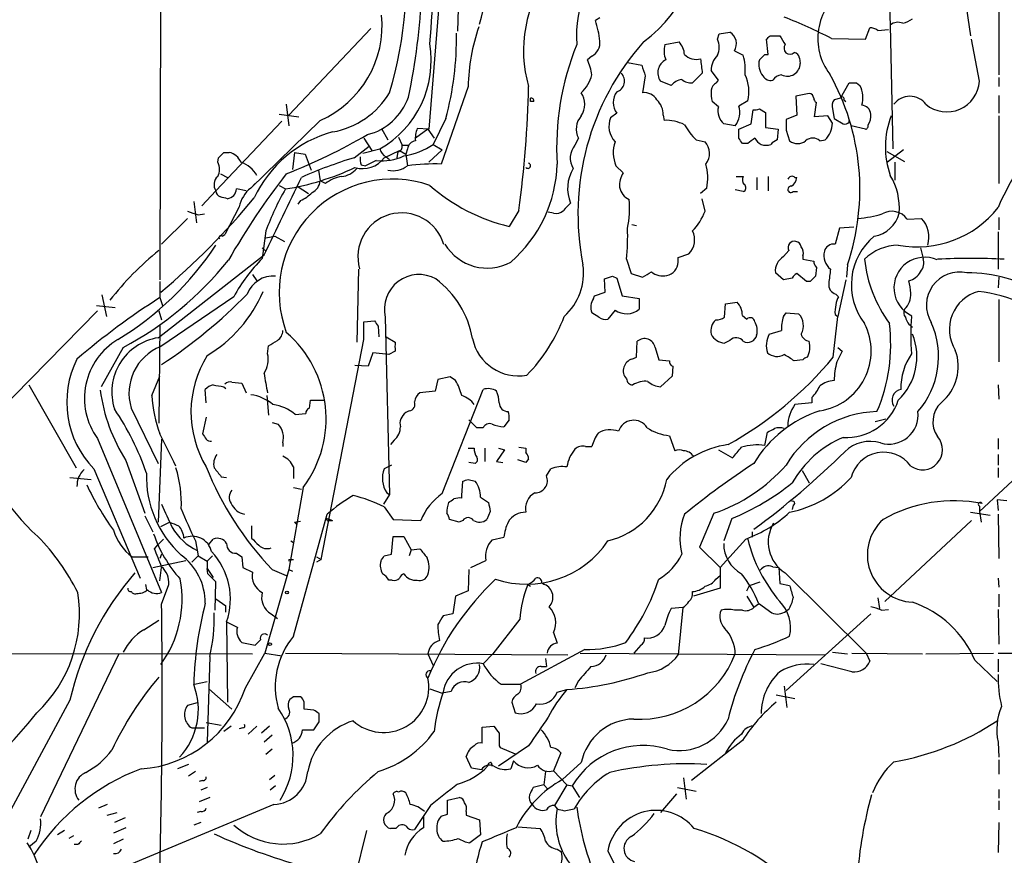
# Model space of a CAD drawing. Extents: x 7 to 1060, y 9 to 884.
# Drawn here: x 538 to 631, y 360 to 440 of the extents above; entities that cross this region are included whole.
import ezdxf

# ---------------------------------------------------------------- set-up
doc = ezdxf.new("R2010")
doc.units = 0
doc.header["$MEASUREMENT"] = 0
doc.layers.add('MAIN', color=5, linetype='CONTINUOUS')

msp = doc.modelspace()

# ---------------------------------------------------------------- linework, layer by layer
at = {"layer": 'MAIN'}
for p, q in [((580.0513, 460.6713), (579.2047, 438.4886)), ((619.9293, 451.2733), (620.3527, 439.0813)), ((578.0193, 447.8019), (576.4953, 429.1753)), ((630.682, 444.5846), (630.682, 434.3399)), ((551.0107, 443.7379), (550.926, 414.8666)), ((627.2107, 443.2299), (627.9727, 438.0653)), ((592.7513, 439.7586), (592.328, 439.5046)), ((620.3527, 439.0813), (620.6067, 427.3126)), ((570.992, 438.7426), (563.2027, 430.5299)), ((603.9273, 437.7266), (604.0967, 438.2346)), ((604.0967, 438.2346), (605.1127, 438.4039)), ((608.9227, 438.0653), (609.854, 438.0653)), ((617.982, 437.7266), (618.4053, 438.8273)), ((619.1673, 438.5733), (620.1833, 438.6579)), ((598.932, 437.2186), (600.2867, 437.4726)), ((608.7533, 436.2873), (608.584, 437.7266)), ((614.7647, 437.8113), (617.982, 437.7266)), ((628.8193, 433.7473), (628.0573, 437.7266)), ((591.9893, 436.1179), (591.566, 435.7793)), ((605.536, 436.6259), (606.3827, 436.2026)), ((608.4147, 436.2873), (608.7533, 436.2873)), ((595.376, 435.5253), (596.7307, 435.2713)), ((611.7167, 435.9486), (611.8013, 435.4406)), ((597.0693, 434.2553), (596.8153, 432.6466)), ((602.488, 434.5093), (601.5567, 433.5779)), ((604.012, 433.8319), (603.3347, 434.7633)), ((599.5247, 433.3239), (598.5087, 433.7473)), ((603.8427, 433.5779), (604.012, 433.8319)), ((615.6113, 432.1386), (616.458, 433.5779)), ((617.1353, 433.5779), (617.474, 433.3239)), ((630.682, 434.0859), (630.682, 433.2393)), ((580.2207, 433.2393), (577.6807, 425.8733)), ((612.648, 432.5619), (611.378, 432.3079)), ((630.682, 432.3926), (630.682, 430.6993)), ((562.9487, 431.5459), (563.2027, 429.5139)), ((586.1473, 431.7999), (586.1473, 432.1386)), ((586.486, 431.7999), (586.1473, 431.7999)), ((604.012, 431.2919), (603.4193, 431.7999)), ((606.806, 431.8846), (605.9593, 431.3766)), ((611.378, 432.3079), (611.4627, 430.5299)), ((613.156, 430.3606), (613.3253, 431.7153)), ((615.6113, 432.1386), (615.0187, 431.9693)), ((615.95, 431.9693), (616.1193, 431.7999)), ((562.2713, 430.6146), (564.134, 430.3606)), ((594.36, 430.6993), (593.7673, 430.2759)), ((598.7627, 430.5299), (598.8473, 430.0219)), ((607.1447, 429.6833), (607.314, 431.0379)), ((607.9067, 431.1226), (608.4993, 430.7839)), ((608.4993, 430.7839), (608.4993, 429.3446)), ((611.4627, 430.5299), (610.4467, 430.1066)), ((614.8493, 431.1226), (615.0187, 430.1913)), ((562.5253, 429.9373), (556.26, 423.3333)), ((566.166, 430.0219), (559.562, 423.5873)), ((578.104, 430.1913), (576.9187, 427.7359)), ((605.6207, 429.5139), (604.52, 429.6833)), ((605.9593, 429.1753), (607.1447, 429.6833)), ((614.426, 430.4453), (613.156, 430.3606)), ((614.8493, 429.7679), (614.426, 430.4453)), ((615.0187, 430.1913), (615.8653, 429.6833)), ((616.458, 429.8526), (616.458, 430.0219)), ((630.682, 430.4453), (630.682, 424.0106)), ((572.008, 429.2599), (572.6007, 428.1593)), ((576.4107, 429.1753), (575.2253, 428.3286)), ((576.4953, 429.1753), (575.3947, 429.2599)), ((576.4107, 429.1753), (577.0033, 428.3286)), ((605.9593, 428.3286), (605.9593, 429.1753)), ((608.4993, 429.3446), (609.6847, 429.1753)), ((609.6847, 429.1753), (609.6, 428.1593)), ((610.4467, 429.0906), (610.7853, 428.0746)), ((617.982, 429.1753), (616.6273, 429.5139)), ((570.3147, 428.3286), (571.0767, 427.1433)), ((573.6167, 428.4133), (573.9553, 427.6513)), ((576.9187, 427.7359), (577.7653, 427.2279)), ((590.7193, 428.3286), (590.3807, 427.6513)), ((601.8953, 428.1593), (602.742, 427.9899)), ((606.806, 427.8206), (606.298, 427.8206)), ((613.664, 428.0746), (614.172, 428.1593)), ((557.022, 426.9739), (557.53, 426.9739)), ((563.7107, 426.9739), (563.5413, 425.3653)), ((563.7107, 426.9739), (564.7267, 426.8046)), ((564.7267, 426.8046), (565.3193, 425.2806)), ((569.3833, 426.4659), (570.8227, 427.5666)), ((570.23, 426.8893), (571.8387, 427.3126)), ((572.262, 426.4659), (573.7013, 427.1433)), ((573.532, 427.0586), (573.4473, 426.4659)), ((573.7013, 427.1433), (574.294, 426.8046)), ((573.9553, 427.6513), (574.548, 427.6513)), ((574.4633, 427.3126), (574.294, 426.8046)), ((574.294, 426.8046), (574.4633, 425.7039)), ((577.7653, 427.2279), (576.4953, 426.0426)), ((620.014, 427.0586), (621.7073, 426.1273)), ((621.6227, 427.2279), (620.0987, 426.0426)), ((556.4293, 426.0426), (556.514, 426.4659)), ((571.5, 426.2119), (570.484, 425.7039)), ((572.4313, 426.5506), (572.77, 426.2966)), ((620.776, 426.0426), (620.776, 424.3493)), ((556.6833, 424.9419), (557.3607, 424.6033)), ((565.9967, 425.2806), (566.166, 424.2646)), ((570.0607, 425.7886), (570.484, 425.7039)), ((594.2753, 425.7039), (594.9527, 425.0266)), ((559.9853, 424.0106), (559.562, 423.5873)), ((566.674, 424.0106), (566.166, 424.2646)), ((605.7053, 424.6879), (606.3827, 424.6879)), ((607.6527, 424.6033), (607.6527, 423.4179)), ((608.7533, 424.6879), (608.7533, 423.3333)), ((611.2933, 424.6033), (611.4627, 424.6033)), ((556.26, 423.3333), (554.9053, 421.8939)), ((559.1387, 423.3333), (558.2073, 423.5026)), ((562.2713, 423.8413), (562.864, 423.5026)), ((563.9647, 423.7566), (565.0653, 423.0793)), ((602.9113, 423.5873), (602.3187, 423.0793)), ((606.3827, 423.2486), (605.6207, 423.4179)), ((611.124, 423.2486), (611.5473, 423.2486)), ((554.1433, 422.3173), (554.3973, 420.2853)), ((564.3033, 422.4019), (564.0493, 422.0633)), ((602.742, 421.3859), (602.488, 422.5713)), ((554.5667, 421.0473), (555.1593, 421.1319)), ((558.4613, 421.8093), (557.1067, 419.1846)), ((585.0467, 421.4706), (584.1153, 419.9466)), ((588.3487, 421.2166), (587.8407, 421.3013)), ((553.5507, 420.7086), (551.0953, 418.2533)), ((621.9613, 420.6239), (623.316, 420.7086)), ((630.682, 420.7933), (630.682, 419.6079)), ((561.0013, 419.5233), (560.6627, 416.8986)), ((595.7993, 420.1159), (596.2227, 420.0313)), ((615.5267, 419.7773), (615.1033, 418.2533)), ((616.8813, 419.8619), (615.5267, 419.7773)), ((630.5973, 419.4386), (630.5973, 415.8826)), ((556.8527, 419.0153), (557.1067, 419.1846)), ((561.0013, 418.8459), (561.848, 419.0153)), ((561.848, 419.0153), (562.7793, 418.5073)), ((560.6627, 417.9146), (561.0013, 417.5759)), ((610.1927, 417.0679), (610.7007, 417.6606)), ((623.2313, 417.9146), (623.4853, 416.8986)), ((550.7567, 409.3633), (560.832, 417.2373)), ((595.2913, 416.8139), (595.7147, 415.4593)), ((600.202, 416.9833), (601.218, 417.3219)), ((600.202, 416.5599), (600.202, 416.9833)), ((612.0553, 417.1526), (612.0553, 416.8139)), ((612.0553, 416.8139), (613.0713, 416.6446)), ((569.8067, 415.8826), (569.6373, 408.9399)), ((610.1927, 414.8666), (609.4307, 415.5439)), ((613.3253, 416.0519), (613.2407, 415.2053)), ((616.2887, 416.3059), (616.204, 415.1206)), ((559.7313, 415.3746), (560.1547, 414.7819)), ((593.2593, 413.6813), (593.1747, 414.9513)), ((593.9367, 415.2053), (594.36, 415.0359)), ((594.36, 415.0359), (594.868, 413.3426)), ((595.7147, 415.4593), (596.8153, 415.1206)), ((611.0393, 415.0359), (610.1927, 414.8666)), ((612.394, 414.6973), (611.4627, 415.4593)), ((612.7327, 414.6973), (612.394, 414.6973)), ((616.1193, 414.8666), (615.3573, 411.3953)), ((630.682, 415.1206), (630.5973, 414.1046)), ((592.2433, 413.3426), (593.2593, 413.6813)), ((545.4227, 413.4273), (545.846, 411.3953)), ((550.926, 413.1733), (551.18, 412.4113)), ((557.9533, 413.2579), (551.0107, 408.5166)), ((592.1587, 413.0886), (592.2433, 413.3426)), ((594.868, 413.3426), (596.4767, 413.0886)), ((596.4767, 413.0886), (596.4767, 412.0726)), ((604.6893, 412.5806), (605.79, 412.7499)), ((615.188, 413.5119), (615.442, 413.2579)), ((630.682, 413.0039), (630.682, 407.0773)), ((544.9993, 411.9033), (535.178, 401.9126)), ((544.9147, 412.4113), (546.6927, 412.2419)), ((550.8413, 411.9033), (551.0953, 411.0566)), ((594.1907, 411.9879), (593.5133, 411.1413)), ((604.6047, 411.3106), (604.6893, 412.5806)), ((570.3147, 410.8873), (571.3307, 410.9719)), ((570.3147, 409.1939), (570.3147, 410.8873)), ((572.3467, 411.3106), (572.77, 394.4619)), ((592.6667, 411.3106), (591.9893, 411.7339)), ((606.298, 411.4799), (606.7213, 411.1413)), ((610.1927, 411.3953), (610.4467, 411.7339)), ((610.4467, 411.7339), (611.632, 411.6493)), ((614.934, 407.5006), (615.3573, 411.3953)), ((615.1033, 411.5646), (615.3573, 411.3953)), ((550.926, 410.6333), (550.8413, 401.2353)), ((571.6693, 410.4639), (571.754, 409.4479)), ((608.838, 409.7019), (610.0233, 410.0406)), ((566.2507, 388.2813), (570.3147, 409.1939)), ((572.4313, 409.4479), (573.278, 408.9399)), ((596.2227, 407.5006), (596.3073, 409.0246)), ((605.1127, 409.1093), (604.6047, 408.8553)), ((547.4547, 408.4319), (545.338, 404.7066)), ((561.1707, 407.8393), (561.2553, 408.6013)), ((573.278, 408.0933), (572.6853, 407.7546)), ((598.0007, 408.4319), (598.3393, 407.2466)), ((615.3573, 408.4319), (615.7807, 408.0933)), ((571.1613, 407.9239), (570.738, 406.6539)), ((572.6853, 407.7546), (571.1613, 407.9239)), ((595.7993, 407.3313), (596.2227, 407.5006)), ((598.3393, 407.2466), (599.3553, 407.1619)), ((612.0553, 407.2466), (611.2087, 407.1619)), ((570.738, 406.6539), (569.468, 406.7386)), ((599.694, 406.6539), (599.6093, 405.7226)), ((550.164, 403.8599), (550.926, 405.7226)), ((577.342, 405.3839), (577.088, 404.2833)), ((578.5273, 405.6379), (577.342, 405.3839)), ((579.0353, 405.2993), (578.5273, 405.6379)), ((599.6093, 405.7226), (598.5087, 404.7066)), ((538.48, 404.8759), (542.9673, 397.0019)), ((555.3287, 403.1826), (555.244, 404.4526)), ((557.022, 404.7066), (557.1913, 404.5373)), ((557.784, 405.1299), (558.7153, 405.0453)), ((558.7153, 405.0453), (559.1387, 404.1139)), ((577.088, 404.2833), (575.6487, 404.1139)), ((577.7653, 394.5466), (581.66, 404.4526)), ((630.5973, 404.8759), (630.682, 403.5213)), ((561.086, 403.8599), (561.2553, 401.9973)), ((565.15, 402.6746), (565.2347, 403.4366)), ((565.2347, 403.4366), (566.5047, 403.4366)), ((612.902, 403.6906), (612.902, 403.1826)), ((548.2167, 402.6746), (550.7567, 397.4253)), ((574.6327, 402.4206), (574.294, 402.2513)), ((612.902, 403.1826), (611.2933, 403.0133)), ((555.3287, 401.8279), (554.99, 400.2193)), ((563.7953, 402.0819), (564.8113, 402.1666)), ((581.0673, 400.8119), (580.3053, 401.5739)), ((584.1153, 401.5739), (583.6073, 400.8966)), ((618.9133, 401.4046), (619.9293, 401.6586)), ((561.594, 401.3199), (562.1867, 401.1506)), ((581.66, 400.8119), (581.0673, 400.8119)), ((544.9993, 399.7959), (551.0953, 385.1486)), ((551.0953, 399.7113), (550.7567, 391.8373)), ((573.1933, 399.6266), (572.8547, 399.2033)), ((599.3553, 400.0499), (599.8633, 398.6106)), ((608.4147, 399.1186), (608.6687, 400.3886)), ((636.9473, 400.3886), (628.8193, 392.8533)), ((630.5973, 399.7959), (630.5973, 398.7799)), ((562.61, 399.3726), (562.61, 399.0339)), ((580.2207, 398.8646), (580.8133, 398.8646)), ((581.8293, 398.8646), (581.8293, 397.5946)), ((583.692, 398.6953), (582.93, 397.5946)), ((583.0993, 398.8646), (583.692, 398.6953)), ((585.0467, 398.9493), (585.724, 398.8646)), ((585.724, 398.8646), (585.724, 398.4413)), ((591.3967, 399.0339), (591.9893, 399.0339)), ((604.012, 398.6953), (605.3667, 397.9333)), ((585.724, 397.5099), (584.962, 397.7639)), ((585.978, 397.8486), (585.724, 397.5099)), ((630.5973, 398.2719), (630.5973, 397.2559)), ((544.6607, 396.9173), (549.0633, 386.5033)), ((547.7087, 397.6793), (549.4867, 392.6839)), ((563.626, 397.0866), (563.626, 395.9859)), ((572.9393, 397.2559), (572.262, 396.9173)), ((580.898, 397.4253), (580.3053, 397.5099)), ((582.93, 397.5946), (583.5227, 397.5099)), ((587.6713, 396.2399), (588.0947, 396.9173)), ((630.5973, 397.0019), (630.5973, 396.0706)), ((542.3747, 396.0706), (544.4067, 395.9013)), ((556.768, 396.1553), (557.276, 396.0706)), ((580.2207, 395.9013), (580.898, 395.7319)), ((611.9707, 396.7479), (612.648, 395.5626)), ((564.5573, 395.1393), (563.2027, 387.3499)), ((563.626, 395.1393), (564.388, 394.9699)), ((579.628, 394.3773), (579.7127, 395.7319)), ((572.77, 394.4619), (572.1773, 393.5306)), ((572.516, 394.6313), (572.77, 394.4619)), ((579.628, 394.1233), (579.628, 394.3773)), ((581.406, 394.2079), (582.168, 393.6999)), ((572.262, 393.2766), (573.1087, 392.0913)), ((611.124, 393.4459), (611.0393, 393.0226)), ((628.8193, 393.3613), (628.8193, 392.8533)), ((631.444, 393.8693), (630.5127, 393.9539)), ((630.5127, 393.9539), (630.5973, 392.9379)), ((549.4867, 392.4299), (550.2487, 390.9059)), ((563.626, 380.9999), (566.8433, 392.5993)), ((566.8433, 392.1759), (567.3513, 392.0066)), ((582.3373, 392.8533), (581.9987, 392.0913)), ((603.5887, 392.6839), (602.234, 389.4666)), ((605.282, 392.1759), (604.52, 390.0593)), ((627.9727, 392.7686), (629.8353, 392.5146)), ((628.8193, 392.8533), (628.9887, 391.8373)), ((630.5973, 392.5993), (630.682, 388.3659)), ((551.0107, 391.4139), (551.8573, 391.8373)), ((559.6467, 391.4986), (559.6467, 390.3133)), ((563.7107, 391.8373), (564.3033, 391.9219)), ((563.7107, 391.8373), (563.9647, 391.5833)), ((567.0127, 392.0066), (567.3513, 392.0066)), ((573.1087, 392.0913), (575.7333, 392.0066)), ((579.374, 391.8373), (578.4427, 392.0913)), ((579.7127, 392.0066), (579.374, 391.8373)), ((628.0573, 392.0066), (619.8447, 384.3019)), ((572.9393, 388.7893), (573.1087, 390.4826)), ((573.1087, 390.4826), (574.1247, 390.4826)), ((574.1247, 390.4826), (574.802, 389.2126)), ((582.5067, 390.1439), (583.6073, 390.3979)), ((607.2293, 390.9059), (607.2293, 390.3979)), ((550.418, 389.2973), (550.7567, 389.7206)), ((551.2647, 390.2286), (550.7567, 389.7206)), ((554.3127, 390.0593), (554.5667, 388.6199)), ((555.5827, 389.7206), (556.006, 390.2286)), ((563.372, 390.0593), (563.626, 389.8899)), ((602.234, 389.4666), (604.1813, 387.5193)), ((606.6367, 390.2286), (604.1813, 387.5193)), ((548.3013, 388.5353), (549.8253, 388.5353)), ((551.0953, 388.7893), (550.926, 388.3659)), ((553.974, 388.0273), (554.5667, 388.6199)), ((554.5667, 388.6199), (555.4133, 388.1119)), ((555.4133, 388.1119), (555.9213, 388.6199)), ((558.2073, 388.8739), (558.7153, 388.5353)), ((558.7153, 388.5353), (558.8, 387.5193)), ((565.8273, 388.5353), (566.2507, 388.2813)), ((572.262, 388.6199), (572.9393, 388.7893)), ((574.802, 389.2126), (574.6327, 388.6199)), ((574.802, 389.2126), (575.6487, 389.2973)), ((550.2487, 387.5193), (553.3813, 388.1966)), ((550.926, 386.2493), (551.0953, 387.5193)), ((555.4133, 388.1119), (555.4133, 387.4346)), ((558.8, 387.5193), (559.7313, 387.0959)), ((563.2027, 388.2813), (563.626, 388.2813)), ((566.2507, 388.2813), (565.8273, 388.0273)), ((580.4747, 387.5193), (581.914, 388.1966)), ((604.1813, 387.5193), (604.1813, 385.5719)), ((609.1767, 387.6039), (609.7693, 387.5193)), ((609.7693, 387.5193), (609.854, 385.9953)), ((555.4133, 387.4346), (556.006, 386.5879)), ((555.498, 386.9266), (555.4133, 387.4346)), ((563.2027, 387.3499), (560.9167, 379.3913)), ((561.594, 387.3499), (562.9487, 386.7573)), ((563.2027, 387.3499), (563.5413, 387.1806)), ((580.3053, 387.3499), (580.2207, 385.3179)), ((603.758, 386.4186), (604.1813, 386.7573)), ((610.362, 387.0113), (618.0667, 379.3913)), ((630.5973, 386.5033), (630.682, 385.6566)), ((549.5713, 385.9106), (549.656, 385.4026)), ((551.0953, 384.0479), (551.7727, 385.9106)), ((556.1753, 383.4553), (556.26, 386.1646)), ((573.024, 386.3339), (572.6853, 386.3339)), ((585.8933, 385.9106), (586.1473, 385.7413)), ((587.248, 386.0799), (587.502, 385.9106)), ((604.1813, 385.5719), (601.6413, 384.8099)), ((606.7213, 385.3179), (606.9753, 385.8259)), ((606.9753, 385.8259), (607.9913, 386.1646)), ((609.854, 385.9953), (610.7853, 385.8259)), ((579.0353, 384.8099), (578.7813, 383.1166)), ((580.2207, 385.3179), (579.0353, 384.8099)), ((606.7213, 384.8099), (607.3987, 383.7093)), ((619.1673, 384.6406), (619.3367, 383.6246)), ((630.682, 384.9793), (630.682, 383.7939)), ((556.26, 384.5559), (557.1913, 383.8786)), ((557.1913, 383.2859), (557.1913, 383.8786)), ((600.6253, 383.7093), (599.5247, 383.6246)), ((600.6253, 383.7093), (600.202, 379.2219)), ((607.822, 384.0479), (607.3987, 383.7093)), ((607.822, 384.1326), (609.092, 383.2013)), ((561.5093, 383.1166), (562.102, 382.6933)), ((578.7813, 383.1166), (577.85, 382.9473)), ((606.298, 383.4553), (605.536, 383.4553)), ((610.7007, 383.5399), (610.4467, 383.3706)), ((618.49, 383.1166), (610.4467, 375.8353)), ((619.506, 383.4553), (620.1833, 383.5399)), ((630.5973, 383.5399), (630.682, 380.2379)), ((549.402, 381.5926), (550.8413, 382.5239)), ((557.276, 382.3546), (557.3607, 374.7346)), ((585.1313, 382.6086), (582.5913, 379.3066)), ((588.3487, 381.3386), (588.6873, 380.3226)), ((558.7153, 380.4073), (559.9853, 380.1533)), ((596.646, 380.1533), (595.9687, 379.3913)), ((516.8053, 379.3913), (559.7313, 379.3066)), ((547.0313, 379.3066), (539.5807, 363.8126)), ((555.6673, 379.0526), (555.4133, 370.9246)), ((559.054, 376.0893), (560.9167, 379.3913)), ((560.9167, 379.3913), (562.5253, 379.1373)), ((562.864, 379.3913), (589.7033, 379.2219)), ((576.4107, 379.3066), (576.9187, 378.2059)), ((582.5913, 379.3066), (581.66, 378.3753)), ((591.312, 379.7299), (585.216, 376.4279)), ((590.8887, 379.3913), (614.172, 379.2219)), ((614.8493, 379.4759), (616.2887, 379.3066)), ((616.712, 379.3913), (623.4007, 379.3066)), ((618.0667, 379.3913), (618.4053, 378.6293)), ((623.7393, 379.3066), (630.174, 379.3913)), ((630.5973, 379.3913), (658.5373, 379.3066)), ((587.1633, 378.1213), (587.6713, 378.1213)), ((587.5867, 378.8833), (587.6713, 378.1213)), ((616.712, 377.6133), (613.7487, 378.3753)), ((628.396, 378.7139), (630.5127, 376.6819)), ((630.5973, 378.7986), (630.5973, 377.6133)), ((554.228, 376.4279), (555.4133, 376.6819)), ((583.3533, 376.4279), (585.216, 376.4279)), ((590.7193, 376.7666), (590.3807, 376.0893)), ((610.2773, 376.2586), (610.5313, 374.2266)), ((555.5827, 376.0046), (557.784, 374.0573)), ((576.58, 376.0046), (577.7653, 375.5813)), ((578.612, 375.7506), (577.7653, 375.5813)), ((588.6873, 375.6659), (589.6187, 375.9199)), ((609.5153, 375.4119), (611.2933, 375.0733)), ((542.3747, 374.9039), (535.8553, 362.7966)), ((554.482, 374.6499), (553.5507, 374.3959)), ((563.626, 375.2426), (563.2873, 374.9886)), ((584.3693, 374.7346), (584.708, 373.7186)), ((565.5733, 373.9726), (564.642, 374.0573)), ((566.0813, 372.8719), (566.0813, 373.6339)), ((555.3287, 372.7873), (556.768, 372.5333)), ((553.974, 372.2793), (554.3127, 372.2793)), ((554.3127, 372.2793), (555.1593, 372.2793)), ((557.6993, 372.4486), (557.022, 371.9406)), ((558.8, 372.2793), (558.4613, 372.1946)), ((559.308, 371.6866), (560.1547, 372.4486)), ((561.34, 372.4486), (560.578, 371.7713)), ((561.594, 371.6019), (560.832, 370.9246)), ((564.4727, 372.1099), (565.5733, 372.1099)), ((581.5753, 372.3639), (582.676, 372.4486)), ((581.5753, 370.8399), (581.5753, 372.3639)), ((606.298, 371.0939), (601.472, 367.2839)), ((630.5973, 370.9246), (630.682, 369.4853)), ((561.594, 370.2473), (561.0013, 369.7393)), ((585.978, 370.5859), (583.0993, 368.6386)), ((583.184, 370.5859), (583.2687, 370.4166)), ((583.2687, 370.4166), (584.708, 369.8239)), ((589.026, 369.9086), (588.3487, 368.2153)), ((553.6353, 368.8079), (552.6193, 368.3846)), ((580.5593, 368.4693), (580.0513, 369.5699)), ((582.422, 368.9773), (582.5067, 368.6386)), ((584.5387, 369.1466), (584.2847, 368.3846)), ((590.9733, 368.9773), (589.1953, 367.3686)), ((630.682, 369.2313), (630.682, 367.8766)), ((554.3127, 368.1306), (553.6353, 367.7073)), ((561.34, 367.3686), (561.848, 367.7919)), ((581.4907, 368.2999), (580.5593, 368.4693)), ((587.5867, 368.1306), (587.4173, 366.8606)), ((588.3487, 368.2153), (589.6187, 366.8606)), ((554.99, 367.2839), (554.6513, 367.1993)), ((587.4173, 366.8606), (586.4013, 366.6066)), ((587.4173, 366.8606), (587.8407, 366.4373)), ((589.6187, 366.8606), (588.4333, 364.9133)), ((589.6187, 366.8606), (590.1267, 366.7759)), ((600.71, 367.5379), (600.964, 365.5059)), ((555.4133, 366.6066), (554.8207, 366.3526)), ((561.9327, 366.7759), (561.4247, 366.3526)), ((590.1267, 366.7759), (590.804, 365.6753)), ((600.0327, 366.0139), (598.5087, 364.2359)), ((600.1173, 366.6066), (601.8953, 366.2679)), ((630.682, 366.4373), (630.682, 365.5906)), ((561.7633, 364.9979), (541.274, 356.4466)), ((545.9307, 364.9979), (545.084, 364.6593)), ((555.6673, 365.6753), (554.6513, 365.2519)), ((578.2733, 365.4213), (579.374, 365.6753)), ((578.2733, 364.0666), (578.2733, 365.4213)), ((630.682, 365.3366), (630.682, 364.4899)), ((545.9307, 363.9819), (546.862, 364.2359)), ((554.8207, 364.3206), (554.482, 364.2359)), ((576.6647, 364.9133), (575.1407, 362.6273)), ((577.6807, 363.8973), (578.2733, 364.0666)), ((580.0513, 364.3206), (580.0513, 363.9819)), ((588.4333, 364.9133), (588.6873, 364.5746)), ((589.3647, 364.4053), (590.296, 364.5746)), ((547.624, 363.7279), (546.608, 363.3046)), ((554.8207, 363.3046), (554.1433, 363.0506)), ((575.9873, 363.8126), (575.9873, 362.7966)), ((580.0513, 363.9819), (581.3213, 363.5586)), ((581.3213, 363.5586), (581.406, 362.1193)), ((630.682, 363.3046), (630.5973, 360.4259)), ((538.6493, 362.5426), (538.3953, 361.6959)), ((541.8667, 362.5426), (541.1893, 362.1193)), ((547.7087, 362.7966), (546.5233, 362.2886)), ((570.5687, 362.5426), (568.452, 353.9913)), ((573.3627, 362.7119), (572.8547, 362.7119)), ((584.962, 362.8813), (587.0787, 362.7119)), ((539.1573, 361.5266), (538.48, 360.9339)), ((542.7133, 362.0346), (542.29, 361.7806)), ((547.4547, 361.6959), (546.5233, 361.2726)), ((581.406, 362.1193), (580.39, 361.3573)), ((543.1367, 361.1879), (542.798, 361.1879)), ((588.6873, 360.7646), (589.1107, 360.5106)), ((593.5133, 360.5953), (595.7147, 356.1926))]:
    msp.add_line(p, q, dxfattribs=at)
for centre in [(563.0051, 385.1487), (561.3964, 380.238)]:
    msp.add_circle(centre, 0.1411, dxfattribs=at)
for centre, radius, start, end in [((540.7467, 450.4032), 42.102, 344.519713, 14.591681), ((514.1933, 443.625), 62.7062, 354.213917, 15.452692), ((588.9084, 448.266), 13.4299, 306.516819, 9.624269), ((535.6328, 443.6454), 38.7317, 343.502468, 7.421969), ((602.5122, 438.0035), 11.9879, 132.296676, 183.754082), ((597.6887, 436.6527), 12.198, 142.510537, 196.25019), ((517.6885, 444.5273), 58.1755, 347.789853, 357.720983), ((619.0328, 437.7972), 5.5736, 124.631829, 217.235652), ((562.2058, 439.041), 9.8502, 293.705816, 5.660702), ((599.6685, 432.6834), 19.4557, 161.328788, 178.362691), ((582.9377, 436.4437), 9.8766, 6.473956, 18.054105), ((587.9206, 384.5007), 59.6877, 63.272848, 68.002814), ((621.0845, 438.1921), 1.1516, 66.807943, 129.453935), ((621.0519, 441.5562), 2.3563, 281.905565, 306.980293), ((549.4903, 437.8955), 29.6327, 344.930557, 0.819458), ((604.4354, 437.3033), 1.2923, 328.388432, 58.392207), ((524.0534, 522.5959), 119.7841, 314.885442, 315.114558), ((821.7644, 564.6308), 246.8296, 210.848162, 211.077365), ((618.3204, 437.3027), 1.527, 56.315136, 86.812677), ((567.1036, 435.6801), 9.6144, 299.505168, 9.719792), ((614.7469, 427.4203), 26.1055, 157.954991, 183.397315), ((615.2215, 421.1229), 24.5559, 138.254985, 191.31277), ((591.2908, 437.4091), 1.468, 298.412042, 5.794091), ((601.0137, 436.619), 2.1664, 163.93181, 202.805815), ((598.8802, 436.1683), 1.9182, 3.556771, 42.840912), ((602.3192, 436.9646), 1.7795, 334.646014, 25.353987), ((610.8234, 436.8799), 0.5724, 143.718716, 312.309376), ((601.9399, 437.4548), 1.6354, 225.552452, 283.392985), ((605.23, 434.8246), 1.8963, 133.391003, 181.852481), ((601.3432, 434.8055), 5.2296, 354.892067, 15.494964), ((481.1357, 563.0583), 179.6408, 314.885431, 315.114569), ((611.1663, 435.9062), 0.552, 4.405074, 85.594926), ((586.6805, 433.5606), 5.3657, 8.351034, 24.424689), ((850.8998, 519.4132), 267.7346, 198.316967, 198.54615), ((599.6336, 434.5456), 1.3794, 116.566909, 215.361916), ((941.05, 477.5112), 341.282, 187.009386, 187.238571), ((609.5158, 435.3372), 1.6687, 164.637074, 220.416205), ((610.5631, 435.4544), 1.2383, 244.157109, 359.361453), ((588.5887, 435.2288), 3.5149, 312.721737, 345.35094), ((594.0161, 433.7526), 1.0776, 288.609805, 44.605226), ((603.3313, 432.7659), 3.5847, 345.767992, 26.04539), ((608.9933, 434.6646), 0.8527, 208.687149, 282.420938), ((610.1076, 433.24), 1.1031, 94.382771, 147.550319), ((595.057, 423.46), 22.4046, 341.378566, 29.300485), ((600.7901, 432.3219), 1.6141, 98.88866, 141.626252), ((601.451, 434.9542), 1.3804, 228.739101, 274.391702), ((604.1448, 432.8221), 0.8139, 111.787031, 174.465227), ((616.7967, 602.8778), 169.3002, 269.885375, 270.114592), ((615.1791, 432.1763), 2.5658, 343.819648, 26.568047), ((625.726, 433.9233), 3.0982, 230.115818, 356.743544), ((565.9334, 436.7874), 7.9928, 280.218098, 328.797499), ((480.7001, 435.6491), 105.3055, 352.262103, 358.688735), ((589.3543, 431.546), 1.9577, 325.789622, 34.207958), ((595.7145, 431.7153), 1.6932, 143.126718, 216.873282), ((596.9846, 431.2918), 1.3653, 29.749566, 97.122934), ((606.6829, 432.6043), 3.3613, 174.942766, 193.846069), ((612.6479, 432.1385), 0.4234, 0.013532, 89.986468), ((569.3363, 434.0206), 5.5129, 283.82123, 340.972802), ((586.1896, 431.8422), 0.2994, 351.878017, 98.121983), ((596.8668, 430.5909), 1.8969, 358.157162, 46.606322), ((613.6222, 432.1813), 0.5525, 184.432108, 237.497791), ((615.7811, 431.3765), 0.9657, 142.133342, 195.242111), ((615.7806, 432.0539), 0.1893, 333.462013, 153.421413), ((617.6009, 430.5722), 0.8901, 2.730291, 87.269709), ((622.2153, 430.4029), 1.905, 36.869898, 143.130102), ((605.6299, 430.9183), 1.6605, 166.997366, 228.053825), ((603.9409, 430.7814), 2.1043, 322.963471, 16.430105), ((607.4832, 431.9701), 0.9474, 259.712463, 296.551529), ((617.1781, 430.4028), 1.3289, 322.758438, 9.170997), ((592.4064, 429.1997), 1.8988, 139.003981, 207.308655), ((595.7949, 429.4692), 2.1822, 158.304392, 222.68045), ((599.0429, 426.2304), 3.7965, 62.521069, 92.953219), ((606.8174, 433.0636), 6.9483, 209.912824, 224.896212), ((864.4465, 429.5986), 254.0003, 179.885409, 180.114592), ((612.5892, 429.7726), 2.2601, 314.45325, 359.880851), ((615.9924, 430.3606), 0.6891, 259.371662, 312.506361), ((617.9277, 429.4957), 0.325, 279.618844, 18.457247), ((628.0224, 427.4952), 8.1386, 158.747271, 199.54391), ((570.3793, 417.7579), 11.5668, 105.175962, 154.947256), ((542.8066, 476.4281), 55.2859, 291.366112, 300.244114), ((577.3844, 428.3708), 2.1793, 155.922459, 187.811463), ((659.0231, 409.3329), 31.0094, 141.026438, 156.446099), ((573.0494, 433.4618), 6.9107, 278.951593, 304.04902), ((575.3523, 427.1856), 0.898, 98.130102, 171.869898), ((597.2355, 426.958), 3.2149, 161.278189, 202.96013), ((601.5105, 426.8806), 1.6574, 322.572837, 42.011622), ((479.1171, 343.3919), 152.6538, 33.578089, 33.807251), ((734.1565, 258.7337), 211.6803, 126.756654, 126.985815), ((608.7954, 429.048), 1.4964, 208.735138, 241.264862), ((608.5417, 428.9642), 1.3136, 249.236183, 290.759739), ((609.9387, 427.0586), 1.1516, 107.103826, 143.975919), ((611.5473, 429.0906), 1.27, 233.130102, 306.869898), ((612.9866, 427.3125), 1.0196, 48.367394, 131.628406), ((429.793, 553.6949), 179.5701, 314.885386, 315.114614), ((557.201, 425.469), 1.5404, 21.860807, 77.668066), ((572.897, 427.5242), 1.0792, 191.306809, 244.436911), ((573.5132, 427.5195), 0.4613, 272.335786, 16.600508), ((591.8249, 426.4329), 1.8895, 139.847332, 211.34964), ((555.1807, 425.3653), 1.4205, 331.518946, 28.477509), ((557.7519, 423.4387), 2.7482, 29.036582, 71.350782), ((581.9216, 385.2098), 43.1193, 106.904753, 113.993304), ((570.1876, 428.0325), 2.5995, 253.929262, 322.939667), ((571.5409, 426.3388), 1.5792, 172.29219, 200.390429), ((572.0503, 431.1477), 4.9664, 263.638277, 294.688763), ((577.1727, 404.8825), 20.9969, 88.613651, 97.413996), ((576.0174, 426.1653), 12.6733, 310.718346, 358.679752), ((585.9039, 425.7145), 0.2544, 225, 73.067804), ((597.8497, 424.5445), 5.1513, 349.291249, 14.948612), ((617.7125, 382.2935), 69.4115, 142.089614, 150.256982), ((558.9744, 447.8912), 24.6968, 279.061468, 295.144126), ((568.0579, 426.6929), 2.0099, 273.997064, 321.796981), ((573.0664, 427.541), 2.3079, 258.358499, 307.248749), ((593.3924, 423.5444), 3.7081, 149.078112, 202.123629), ((597.0189, 423.7903), 2.4078, 149.106027, 182.818557), ((557.0897, 423.9175), 1.0147, 130.603744, 215.149756), ((-1278.8885, 1309.9195), 2044.8601, 334.1160828, 334.3452658), ((573.0484, 413.6518), 10.7842, 70.884089, 200.521782), ((564.8175, 424.384), 1.3538, 295.673515, 354.940065), ((568.6728, 421.5664), 3.1574, 98.648759, 129.275362), ((606.915, 424.3613), 0.6245, 148.468229, 224.202024), ((611.0111, 424.2927), 0.4196, 47.742842, 160.334234), ((610.3617, 424.6881), 1.1043, 302.481141, 355.595723), ((615.2583, 421.681), 5.9591, 355.530355, 31.251991), ((556.9026, 423.3448), 0.6428, 181.025259, 250.051164), ((557.2121, 423.5568), 0.9967, 278.574827, 356.88267), ((561.5924, 421.1007), 3.2102, 129.232897, 167.248183), ((587.5453, 409.5237), 28.3651, 150.473818, 159.35771), ((562.7052, 425.8864), 3.8335, 294.637661, 314.749525), ((588.2417, 437.167), 17.7079, 228.809905, 256.524705), ((596.3157, 424.0504), 1.7433, 192.539859, 243.773017), ((606.2557, 423.6084), 0.3816, 289.441701, 56.318262), ((610.9124, 423.4603), 0.2993, 81.875312, 314.986465), ((506.8568, 466.3093), 68.697, 309.996016, 320.546734), ((514.6955, 253.3001), 174.5653, 75.853137, 76.082312), ((758.9685, 252.4594), 239.4973, 134.885425, 135.114575), ((585.9761, 421.7246), 9.5995, 348.296059, 4.552883), ((638.7086, 675.2164), 267.7346, 251.45385, 251.683033), ((573.913, 417.0679), 4.1572, 16.102149, 196.100825), ((588.6027, 422.1196), 0.938, 254.289525, 316.222366), ((597.8032, 423.2204), 5.2685, 315.433713, 339.622662), ((616.5739, 431.0396), 10.3568, 274.04628, 286.934992), ((618.3171, 421.9433), 2.9724, 279.911055, 345.848749), ((620.5011, 419.5952), 1.7861, 35.16441, 120.644127), ((622.9215, 427.772), 9.7718, 259.344831, 321.767096), ((621.4934, 418.9442), 2.5367, 342.197161, 44.070443), ((573.1147, 418.9307), 22.2774, 354.547525, 2.177916), ((599.7975, 418.6672), 1.9564, 316.557445, 25.949484), ((556.7257, 418.8883), 0.1796, 45, 225), ((611.2253, 417.9352), 0.5921, 75.055493, 207.629649), ((611.2932, 417.9145), 0.5988, 8.140927, 81.859073), ((622.6637, 414.3838), 6.0132, 129.625623, 217.564351), ((568.2954, 395.861), 27.9261, 128.682911, 142.349984), ((531.6535, 434.3837), 29.4688, 301.262723, 326.616065), ((582.0333, 420.6674), 4.6841, 211.023544, 298.727998), ((611.124, 417.4067), 0.9653, 344.738635, 37.87186), ((615.6186, 417.1615), 1.5864, 164.857335, 233.724609), ((614.9679, 417.3557), 0.9078, 81.421795, 165.960695), ((621.2076, 413.4501), 4.7194, 91.12792, 134.540723), ((531.7128, 437.5495), 33.1005, 298.397065, 321.023632), ((572.6598, 405.1419), 16.7973, 135.579841, 151.107239), ((598.8713, 416.6012), 1.3313, 279.948396, 358.222322), ((611.0532, 415.6852), 1.6286, 121.895372, 184.977207), ((614.0288, 416.7042), 0.9594, 183.561805, 222.837328), ((630.5985, 418.2443), 12.7815, 186.425536, 216.075623), ((623.6123, 414.1046), 2.9098, 65.622859, 245.624652), ((622.0883, 416.5176), 1.448, 322.125016, 15.255119), ((628.015, 362.9536), 53.9538, 86.626387, 93.373613), ((585.6515, 415.5169), 5.5476, 312.016077, 8.17655), ((470.2497, 627.0312), 246.8298, 300.848158, 301.077361), ((598.7171, 416.8847), 1.6404, 229.970383, 283.544912), ((636.3263, 412.4895), 21.9106, 171.091268, 174.661912), ((621.6247, 416.5783), 1.8663, 285.731172, 329.411643), ((626.9614, 412.4442), 3.1719, 77.757252, 211.167285), ((627.4296, 400.5163), 15.029, 60.497935, 89.220732), ((931.9257, 413.9353), 381.0005, 179.885409, 180.114592), ((561.6892, 412.5806), 2.636, 84.699698, 159.309881), ((575.5663, 412.0618), 3.306, 60.928394, 193.133347), ((571.7881, 407.7578), 8.9855, 9.744206, 53.183792), ((530.0557, 605.5783), 200.805, 288.320357, 288.54954), ((611.7596, 414.739), 0.7791, 112.400936, 157.599064), ((739.9616, 287.9764), 179.57, 134.885386, 135.114614), ((607.6522, 412.1092), 14.7231, 5.798183, 10.458938), ((548.7368, 418.8935), 13.0593, 300.746832, 336.881083), ((615.4081, 414.3923), 0.9076, 171.407427, 255.963757), ((629.7073, 410.1551), 3.7395, 105.075317, 211.920279), ((626.6224, 397.5043), 16.3982, 51.734172, 82.599006), ((588.0563, 354.9007), 69.0967, 122.504587, 130.641453), ((525.104, 446.6909), 47.5917, 303.101955, 315.800492), ((593.2691, 412.2618), 1.3844, 143.328758, 202.415478), ((604.4412, 411.4738), 1.8568, 0.188229, 43.413525), ((616.7126, 412.411), 1.527, 146.315136, 176.812677), ((620.2793, 413.5052), 2.0228, 314.907865, 2.589829), ((595.2779, 413.5371), 1.8926, 234.93953, 309.302826), ((617.4766, 411.8183), 2.3868, 163.507232, 186.101609), ((622.2774, 411.7503), 0.6549, 150.518813, 222.171884), ((698.4999, 495.3678), 152.6259, 213.57026, 213.799443), ((574.5489, 416.8981), 15.8047, 315.433223, 339.624283), ((593.2593, 412.0723), 0.965, 232.117206, 285.260326), ((604.6835, 410.0239), 1.3867, 131.866519, 193.42695), ((603.7688, 412.5589), 1.5023, 269.588109, 303.807479), ((607.0364, 410.8167), 0.4524, 8.977235, 134.149179), ((605.9806, 410.0406), 1.7248, 345.793764, 29.399192), ((613.4935, 410.2946), 3.4795, 161.558282, 184.186278), ((610.4694, 410.5074), 1.6296, 330.376791, 44.485359), ((623.2172, 411.6351), 1.4617, 192.826853, 239.223807), ((640.9599, 409.6173), 18.6601, 174.532362, 185.467638), ((561.5182, 410.032), 1.0919, 302.321879, 0.451304), ((612.7989, 408.0906), 5.7355, 278.674999, 27.26289), ((604.2226, 408.7121), 16.1703, 336.776705, 7.125456), ((617.0173, 407.5585), 7.9245, 318.772721, 24.165767), ((550.2448, 403.6097), 6.4854, 120.566643, 216.019449), ((551.5964, 404.1917), 5.2393, 99.222492, 197.802082), ((434.6897, 620.5119), 246.8298, 300.848158, 301.077361), ((555.8768, 401.6453), 10.848, 323.148588, 49.31432), ((585.0011, 410.1834), 4.45, 191.731368, 280.456169), ((596.9854, 408.2465), 1.0321, 10.348542, 131.071558), ((604.683, 410.3486), 1.4954, 205.624287, 266.99849), ((605.7119, 408.5295), 0.8337, 36.430068, 135.942695), ((606.806, 409.7746), 0.8612, 240.559617, 349.475571), ((610.9544, 408.6033), 2.3845, 152.566669, 196.554021), ((612.7595, 409.9173), 0.8997, 193.852436, 262.880513), ((610.5119, 408.4905), 2.2019, 333.283666, 14.038137), ((617.1678, 407.569), 5.7145, 313.684725, 21.915914), ((552.7258, 404.1072), 4.7312, 111.254268, 197.625733), ((784.9278, 408.5166), 211.6502, 179.885408, 180.114592), ((869.5265, 280.5854), 283.981, 153.320357, 153.54954), ((622.3699, 406.6256), 4.4434, 309.207572, 20.447684), ((551.1285, 403.2477), 9.0502, 153.178152, 224.384903), ((564.069, 402.3087), 10.1815, 148.226598, 210.85721), ((558.6729, 407.3313), 2.5489, 327.894304, 11.495966), ((596.1382, 406.2304), 1.1519, 107.110409, 162.889591), ((599.8043, 407.0944), 0.454, 171.450515, 255.942335), ((587.5377, 430.3247), 35.658, 299.217445, 320.20202), ((609.5984, 409.0308), 1.4455, 229.972654, 298.011634), ((604.5192, 397.6778), 11.6059, 54.803214, 60.255425), ((612.5208, 406.9505), 0.5517, 94.376403, 147.539959), ((626.85, 404.654), 5.485, 144.498023, 182.104278), ((595.8983, 406.1883), 0.9415, 156.130193, 229.855483), ((621.6159, 405.264), 6.5973, 164.046611, 179.693427), ((589.807, 410.2831), 29.2933, 188.453877, 192.157583), ((574.2953, 402.5058), 5.5019, 14.247646, 30.512801), ((595.8701, 405.4547), 0.579, 178.624295, 271.375705), ((597.0691, 403.0673), 2.1623, 83.248676, 123.23515), ((615.1613, 402.8586), 2.4449, 93.343754, 127.765635), ((561.9268, 406.6938), 16.8349, 187.941332, 212.375343), ((556.4104, 403.2505), 1.675, 103.971531, 134.136456), ((598.8396, 658.7951), 257.5067, 260.424926, 260.654106), ((557.5723, 404.5374), 0.6292, 70.338213, 137.731211), ((582.1216, 403.0675), 1.46, 56.37959, 108.431226), ((580.0286, 403.0341), 3.1589, 2.694476, 23.294332), ((598.627, 406.6196), 1.9167, 227.14175, 266.461333), ((610.1795, 406.3894), 3.8335, 315.250475, 335.362339), ((621.5662, 403.4225), 1.0489, 100.853547, 213.477969), ((563.2055, 404.6895), 13.0679, 183.639813, 200.003409), ((559.0506, 399.9112), 4.0657, 49.72872, 82.773951), ((576.2406, 403.183), 1.1031, 122.449681, 175.617229), ((578.9514, 401.6595), 2.3021, 36.021152, 72.907884), ((616.1874, 405.0577), 5.1871, 266.439858, 341.788602), ((525.3872, 388.1695), 25.6568, 18.932394, 34.197708), ((561.1674, 398.9807), 4.0649, 49.72267, 82.773931), ((565.2601, 402.2343), 0.4539, 104.039305, 188.578205), ((574.5428, 403.0503), 0.6361, 278.125007, 19.947705), ((584.0307, 403.1826), 0.8467, 180, 270), ((617.1728, 391.593), 11.3819, 107.955473, 149.175064), ((614.0034, 400.9811), 3.3874, 143.135177, 179.996617), ((626.8858, 401.3764), 2.4853, 133.384281, 214.59615), ((575.0407, 401.1987), 1.2906, 125.351367, 193.537695), ((582.5489, 401.7857), 1.5806, 352.299482, 20.370222), ((595.9616, 400.0217), 1.5018, 31.746968, 162.500089), ((619.4097, 391.8994), 10.4416, 91.794624, 149.136466), ((620.2346, 402.0119), 2.7618, 252.873324, 6.737228), ((550.5042, 403.387), 17.0722, 189.250565, 229.101628), ((560.798, 399.8806), 1.8819, 344.33899, 42.443677), ((572.2579, 400.8364), 1.5293, 307.710681, 2.256019), ((582.2527, 400.5579), 0.6448, 66.802576, 156.802576), ((583.7556, 404.0508), 3.1577, 246.702057, 267.308125), ((593.7427, 398.2387), 2.369, 70.607457, 119.337201), ((599.8758, 404.8162), 4.7947, 236.632417, 263.767756), ((524.3274, 569.8929), 189.3282, 296.453843, 296.683013), ((609.8116, 399.499), 1.3136, 69.236183, 110.759739), ((-210.3319, 17.6853), 851.9659, 26.4504658, 26.6796426), ((682.1708, 484.6479), 152.6537, 213.578079, 213.807241), ((555.7097, 400.0075), 0.4826, 217.862488, 285.257201), ((596.2102, 397.8374), 4.3872, 145.791598, 164.173539), ((619.7695, 390.6612), 10.012, 112.95152, 150.68882), ((623.4178, 398.7066), 1.8992, 233.942904, 41.510026), ((581.9281, 398.7376), 1.122, 173.500782, 219.898413), ((592.9084, 396.6243), 3.322, 139.542751, 172.000635), ((591.1342, 397.9248), 1.1397, 76.684351, 131.38597), ((606.2199, 390.1257), 9.1669, 98.005116, 140.946222), ((600.2866, 397.5949), 1.1004, 67.370923, 112.624271), ((351.79, 610.0913), 330.6239, 320.082056, 320.311239), ((607.6749, 394.3409), 4.8346, 81.197974, 107.596943), ((618.4476, 396.071), 3.4422, 73.568283, 134.505657), ((557.4877, 397.3829), 1.448, 142.125016, 195.255119), ((561.8058, 396.2824), 1.9899, 23.83678, 66.16322), ((580.6864, 397.8062), 0.4358, 299.053327, 29.06482), ((585.0205, 397.789), 0.9594, 3.561805, 42.837328), ((600.6941, 397.4738), 1.1369, 33.578249, 89.198677), ((558.1243, 457.6753), 82.7784, 306.530932, 314.393585), ((619.7221, 395.2891), 3.1919, 36.134272, 165.827926), ((545.0889, 395.3132), 2.0389, 131.823036, 182.510304), ((542.1115, 393.6729), 10.8613, 357.014966, 17.848574), ((583.3948, 408.2622), 30.2093, 201.711881, 223.808329), ((768.067, 565.8937), 271.0321, 218.546032, 218.775228), ((574.4367, 396.0018), 2.3595, 157.169997, 215.50945), ((589.1955, 393.9524), 3.1627, 82.310062, 110.368817), ((654.178, 326.48), 84.9796, 123.399715, 128.91666), ((598.505, 407.7389), 15.8902, 288.65855, 318.721779), ((559.6861, 396.1513), 10.036, 178.043698, 227.902159), ((537.6167, 522.8166), 133.8753, 288.327124, 288.556307), ((586.6072, 395.7871), 1.1564, 268.191209, 23.050913), ((591.8041, 397.2877), 7.4277, 283.303593, 349.242548), ((608.5093, 403.6142), 11.0819, 281.851805, 317.100421), ((566.1354, 405.5179), 24.3562, 204.562734, 216.368404), ((578.8031, 394.1869), 2.603, 0.462248, 36.408974), ((596.0236, 414.5019), 24.1696, 292.523364, 308.408538), ((558.5775, 394.1946), 1.052, 138.962144, 213.41063), ((579.4604, 377.7597), 19.4783, 121.44588, 130.372246), ((565.6313, 379.9648), 14.8718, 63.521786, 75.72352), ((580.9947, 389.8803), 5.6748, 124.685894, 157.994791), ((493.9447, 520.8577), 152.6261, 303.578069, 303.807272), ((579.4166, 392.5551), 1.5824, 82.322568, 110.362373), ((587.3893, 393.1354), 1.7052, 118.688761, 192.421661), ((1101.9294, 646.4305), 606.116, 204.6608832, 204.8900655), ((590.4372, 407.9401), 40.3076, 201.59172, 206.334356), ((559.3019, 394.3168), 1.7494, 203.640255, 259.040129), ((581.3209, 392.6841), 3.1322, 161.076245, 180.003659), ((793.8977, 435.6006), 215.8359, 191.194034, 191.423222), ((611.0817, 393.6364), 0.1952, 282.519254, 130.594926), ((626.4467, 380.0732), 13.7945, 79.023312, 119.398367), ((628.904, 393.5306), 0.1893, 26.578587, 243.421413), ((566.928, 392.0912), 0.1198, 135, 315.033843), ((577.4857, 392.0319), 0.9588, 3.551733, 42.844497), ((580.2207, 391.6396), 0.6267, 35.845888, 144.154112), ((585.6296, 390.9352), 1.8358, 87.052498, 150.568292), ((606.6098, 390.2982), 6.2538, 158.410741, 193.961805), ((602.0293, 402.4118), 13.0253, 290.71544, 312.239365), ((636.9504, 603.3298), 227.9691, 248.082823, 248.31202), ((556.875, 394.0821), 5.5019, 210.022335, 244.218319), ((551.3444, 390.2144), 1.8702, 3.031305, 43.366393), ((581.308, 392.8843), 1.0516, 236.57437, 311.055742), ((588.9209, 389.6169), 5.3707, 155.579531, 171.63846), ((612.2289, 389.9431), 3.4758, 148.627166, 237.511993), ((622.6842, 388.7263), 4.5141, 131.802297, 267.271335), ((523.3512, 375.0438), 22.2165, 27.054194, 44.021221), ((551.2219, 392.472), 4.9018, 196.555043, 233.428635), ((562.0537, 394.7249), 12.3804, 198.792773, 222.138363), ((554.0163, 388.6283), 1.8671, 12.842351, 115.516514), ((556.3869, 389.2547), 1.0457, 31.769019, 111.360861), ((729.3227, 559.287), 239.462, 224.881179, 225.110379), ((558.1481, 389.746), 0.8741, 176.110059, 273.883402), ((561.1284, 390.4971), 1.1784, 226.953134, 288.85776), ((584.0187, 388.6199), 2.1468, 134.773536, 191.371694), ((585.7946, 395.2267), 9.2888, 251.487418, 326.199074), ((607.7454, 389.7652), 3.2256, 179.287703, 241.642582), ((620.7267, 393.6407), 14.3328, 193.772235, 220.660003), ((127.4153, 219.1291), 455.9479, 21.685061, 21.914248), ((549.5568, 384.1465), 5.6872, 359.859965, 53.270138), ((551.0119, 384.5059), 6.6232, 341.045826, 43.241691), ((445.1042, 473.0332), 152.6261, 326.192728, 326.421931), ((787.6652, 558.2012), 271.0711, 218.542738, 218.771917), ((574.2405, 387.5342), 2.278, 342.307169, 23.721407), ((595.5221, 391.242), 5.5859, 300.28789, 333.954225), ((549.8014, 386.1041), 1.9808, 354.393887, 49.215166), ((563.5391, 388.1966), 0.3469, 165.867616, 194.132384), ((573.4902, 387.7311), 1.6125, 166.340357, 209.927779), ((608.7956, 386.6937), 0.9867, 67.280979, 144.59935), ((569.6908, 368.5908), 28.0361, 138.926445, 166.986696), ((365.379, 196.0456), 269.4082, 44.885409, 45.114591), ((561.495, 386.7431), 1.7986, 168.688193, 242.43626), ((571.3728, 385.6142), 1.4969, 28.737847, 61.253601), ((573.2356, 386.9268), 0.6295, 250.359033, 317.717127), ((574.4211, 386.2067), 0.7785, 112.378134, 157.605454), ((575.2078, 387.5904), 1.2703, 211.502902, 278.460514), ((575.6415, 387.1103), 0.8147, 252.365717, 340.764386), ((585.0899, 387.7297), 1.9886, 293.828505, 321.923362), ((586.8246, 386.1138), 0.4247, 355.422314, 113.492649), ((598.4962, 380.6232), 9.9643, 20.621865, 39.242274), ((548.1743, 385.5296), 0.2993, 171.875312, 278.143638), ((542.4832, 384.5222), 10.5617, 323.841966, 10.343761), ((601.2337, 366.9266), 26.7968, 133.331228, 157.871423), ((595.9466, 381.8517), 10.8417, 158.014194, 175.996729), ((586.9791, 384.7054), 1.3137, 316.070104, 66.54543), ((579.0742, 392.6361), 20.2436, 322.837049, 342.113353), ((601.4383, 387.1464), 1.9168, 273.541466, 312.856217), ((602.4034, 387.3499), 1.6439, 281.886863, 325.491118), ((907.2959, 469.9129), 308.2031, 195.832727, 196.061898), ((530.2928, 383.1465), 12.999, 313.507856, 8.859933), ((548.5554, 385.4026), 0.3787, 206.558284, 296.558284), ((548.8304, 386.4402), 1.3804, 265.608298, 311.260899), ((550.6297, 386.4044), 1.3394, 228.414064, 290.342749), ((562.3923, 384.6769), 1.7928, 164.745162, 240.493749), ((600.5377, 385.0766), 1.031, 311.287868, 8.74236), ((607.9768, 385.2192), 3.1999, 328.345929, 349.582729), ((-109.6826, 375.7517), 660.83, 358.5168879, 0.7193223), ((589.3676, 375.3267), 35.2415, 165.530006, 178.209373), ((586.4112, 382.2687), 2.1491, 334.356591, 45.209252), ((599.9056, 385.0218), 1.4969, 298.737847, 331.253601), ((606.5943, 384.6832), 1.2631, 256.433519, 309.555259), ((607.1966, 381.7701), 3.6704, 347.887036, 43.613477), ((617.3491, 378.6768), 5.2427, 65.706728, 77.431008), ((619.3205, 374.8833), 9.8508, 22.883705, 71.358314), ((540.4589, 382.7007), 15.6398, 346.511092, 1.83424), ((789.2524, 255.5351), 246.8296, 148.922635, 149.151838), ((605.5379, 380.4956), 6.7786, 152.50955, 167.039468), ((605.6791, 382.8574), 1.5344, 157.06618, 225.557124), ((604.901, 381.1259), 2.4144, 74.751542, 105.248458), ((609.6106, 384.5559), 1.4505, 249.050973, 305.1988), ((684.7839, 636.1004), 283.981, 243.320357, 243.54954), ((559.6553, 381.4656), 1.4155, 164.385973, 228.387974), ((584.2931, 382.1014), 6.9511, 180.006594, 192.671498), ((597.241, 382.6018), 1.7896, 261.766215, 340.889752), ((551.7621, 377.4673), 4.7527, 119.774039, 154.999712), ((560.8743, 380.8052), 0.4073, 43.308883, 200.691064), ((569.3991, 376.2083), 7.5026, 140.307756, 195.987356), ((601.9022, 379.2058), 3.7198, 1.552777, 43.405291), ((598.8715, 407.0481), 28.6435, 287.496957, 294.57818), ((433.2393, 507.4073), 179.6055, 314.885409, 315.114591), ((577.8559, 379.1661), 1.452, 103.729028, 174.447247), ((588.7459, 379.3327), 0.9916, 93.387836, 176.612164), ((591.5755, 389.7501), 10.0236, 268.493647, 291.239259), ((596.3074, 380.746), 0.6826, 299.738635, 7.11981), ((591.876, 379.6503), 1.5292, 271.075341, 343.731403), ((596.5589, 382.8311), 9.7231, 266.519971, 338.746932), ((596.8239, 381.6712), 4.1726, 276.873967, 324.055915), ((632.783, 366.2088), 28.6861, 151.878296, 166.046738), ((581.0678, 375.1745), 3.2551, 79.517882, 171.31727), ((579.7726, 378.0684), 1.5646, 289.905827, 8.164802), ((586.7274, 381.0716), 5.7401, 208.016883, 233.997945), ((587.1151, 377.6283), 0.4954, 84.416009, 201.852954), ((929.9726, 81.1066), 450.0085, 138.698585, 138.927778), ((612.4108, 373.4479), 4.8875, 82.233303, 121.542377), ((616.9342, 379.162), 1.5646, 261.835198, 340.094173), ((576.5727, 377.3461), 0.3636, 75.344656, 243.540661), ((587.3579, 406.0019), 30.1668, 274.29796, 289.289589), ((613.4668, 373.6122), 5.3908, 132.080512, 179.769364), ((641.9512, 377.0782), 11.3574, 178.58176, 194.100357), ((574.4141, 356.9479), 31.0161, 139.465828, 154.78225), ((547.9424, 374.0343), 6.6468, 316.812433, 21.107011), ((572.1899, 376.152), 4.3092, 227.861185, 11.628578), ((579.8821, 375.3272), 1.3388, 71.571818, 161.563698), ((584.4681, 376.1316), 0.8045, 307.875608, 21.61228), ((548.3858, 379.585), 11.2263, 273.893041, 341.857335), ((594.927, 369.8257), 18.048, 161.119715, 173.270523), ((585.4274, 374.5231), 1.079, 115.551009, 168.696316), ((587.0586, 376.2746), 1.7387, 259.44168, 339.507592), ((598.4381, 368.0308), 11.833, 138.186838, 153.583064), ((554.7087, 373.5269), 1.4478, 143.114273, 239.506566), ((564.0119, 374.4533), 0.9009, 143.544775, 206.075842), ((563.9646, 205.8927), 169.3502, 89.885409, 90.114558), ((563.5423, 374.3683), 1.1591, 18.422444, 48.963343), ((395.292, 374.396), 169.3503, 359.885409, 0.114558), ((585.2402, 375.303), 1.6714, 251.432799, 333.809015), ((620.1414, 362.1024), 16.5072, 130.070263, 146.99566), ((500.128, 404.8283), 49.9772, 297.10832, 321.502674), ((555.69, 369.6538), 7.8962, 327.586964, 34.637789), ((562.6183, 373.761), 0.6552, 284.225009, 26.885726), ((481.16, 246.8148), 152.6261, 56.192728, 56.421931), ((635.9388, 372.1007), 5.4694, 156.16068, 192.417343), ((558.8, 372.4909), 0.2116, 270, 36.875312), ((571.1612, 366.9454), 6.2931, 107.214983, 169.144493), ((375.3619, 499.4678), 228.9114, 326.195327, 326.424552), ((1264.2705, -93.742), 821.9982, 145.3770708, 145.6062498), ((596.0792, 367.911), 5.2161, 91.213875, 168.204065), ((600.2866, 375.2427), 5.1152, 257.574947, 335.55484), ((616.3622, 394.3096), 25.6162, 279.729613, 303.532188), ((563.1789, 372.1035), 1.2938, 282.399114, 0.283421), ((568.6218, 378.036), 10.3636, 287.101062, 323.973683), ((752.2389, 499.0978), 211.6403, 216.756633, 216.985837), ((879.5338, 371.1786), 296.3504, 179.885409, 180.114592), ((584.7907, 369.702), 3.3804, 12.20414, 45.423074), ((609.3043, 367.495), 5.208, 126.406074, 152.390872), ((607.3404, 371.2345), 1.2144, 91.245672, 158.143395), ((581.3636, 370.2048), 0.6694, 71.565051, 145.296185), ((596.8381, 362.8179), 7.7916, 72.461994, 149.470327), ((540.3958, 374.5915), 7.424, 298.153613, 323.375525), ((581.6182, 369.1885), 1.6127, 119.941869, 166.319642), ((588.0018, 369.1386), 1.2814, 36.936076, 85.842385), ((582.2608, 367.8484), 0.8926, 62.280921, 149.617437), ((582.3797, 368.6809), 0.2994, 81.878017, 188.121983), ((585.9349, 370.3026), 1.8127, 219.623452, 299.397527), ((587.9254, 369.4852), 1.3387, 214.690822, 288.434949), ((600.9791, 335.9437), 32.9209, 86.635256, 102.805022), ((626.26, 363.065), 8.1837, 132.879673, 158.242013), ((556.4095, 348.8938), 20.7996, 110.433401, 146.886461), ((544.5598, 366.4756), 1.7038, 112.831207, 218.226541), ((561.6306, 368.3527), 3.3575, 272.265169, 356.207039), ((592.8485, 342.946), 32.9063, 130.062438, 144.180407), ((577.6573, 372.8693), 6.1228, 284.639062, 316.292406), ((583.7767, 370.3884), 2.0672, 237.828329, 284.225813), ((598.5915, 359.869), 9.5372, 120.977459, 150.436042), ((555.0323, 367.5803), 0.2994, 261.878017, 8.121983), ((1085.9148, -269.0458), 813.1665, 128.5452135, 128.7744053), ((594.4068, 357.9445), 10.7691, 118.942467, 153.220569), ((571.8883, 365.4032), 1.3646, 293.448341, 26.583827), ((573.4474, 365.8446), 0.3787, 63.441716, 153.441716), ((573.9065, 365.7503), 0.521, 41.95043, 123.793765), ((571.5701, 364.4193), 3.1999, 10.417271, 31.654071), ((586.9658, 365.6752), 0.9382, 164.285299, 226.217957), ((755.5369, 281.628), 189.2834, 153.323728, 153.552938), ((656.3668, 355.3442), 39.2465, 164.353097, 175.915111), ((574.3364, 362.5427), 2.4846, 45.689766, 81.181428), ((579.2892, 365.0825), 0.5988, 8.140927, 81.859073), ((579.12, 364.5747), 0.9653, 344.738635, 37.87186), ((587.3328, 365.6472), 1.2058, 212.579062, 286.303731), ((554.8884, 364.7693), 0.4538, 261.419912, 345.972943), ((573.0636, 363.5553), 0.8689, 136.692772, 256.088504), ((588.3697, 364.1303), 0.7856, 85.356285, 152.756461), ((595.1798, 363.3464), 6.6076, 169.287821, 216.565888), ((631.3524, 533.8457), 174.5652, 255.853161, 256.082336), ((618.3237, 368.6567), 28.048, 188.019139, 202.957585), ((598.102, 359.7821), 4.6602, 38.953589, 169.950498), ((589.7038, 370.1618), 10.1768, 306.20317, 323.799645), ((536.1931, 363.2202), 3.4139, 330.258449, 7.119188), ((578.6967, 362.853), 1.457, 134.213042, 188.911499), ((579.7826, 414.3074), 57.2371, 245.548307, 254.485497), ((562.6349, 368.207), 6.9646, 227.763056, 300.464586), ((573.9421, 362.4217), 0.6481, 57.111786, 153.395407), ((577.984, 359.5294), 3.829, 121.430559, 170.340138), ((574.9289, 363.3257), 0.7298, 209.540376, 286.870693), ((578.4709, 362.5709), 1.2149, 177.33919, 239.265937), ((921.855, -442.2211), 872.7339, 112.7191448, 112.9483304), ((586.6117, 361.5266), 2.7504, 165.743974, 194.256026), ((584.9195, 361.085), 2.7035, 9.401002, 36.997057), ((594.8641, 339.5192), 24.1865, 45.550941, 73.518377), ((531.0512, 356.4231), 8.7776, 15.828656, 34.203503), ((627.9934, 276.6948), 119.7487, 134.893867, 135.123016), ((577.9612, 365.1013), 3.5764, 268.218246, 291.798732), ((580.9686, 364.5045), 3.1999, 238.345929, 259.582729), ((593.8643, 356.9697), 13.0775, 160.002595, 176.354085), ((588.8066, 362.1128), 1.3534, 205.665737, 264.943162), ((596.3073, 360.8251), 1.2714, 117.782469, 258.476193), ((546.6553, 361.0012), 0.673, 258.688398, 339.416053), ((583.7909, 360.378), 0.4962, 310.831769, 71.784154), ((586.3154, 360.0028), 2.841, 333.443066, 10.296188)]:
    msp.add_arc(centre, radius, start, end, dxfattribs=at)

doc.saveas('drawing.dxf')
